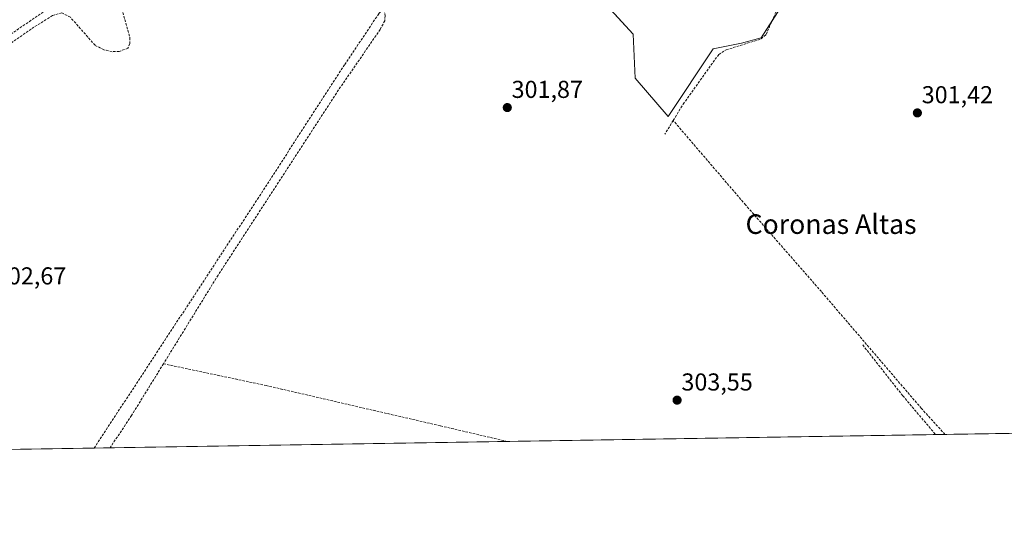
# Model space of a CAD drawing. Units: metres. Extents: x 612066 to 615562, y 4652986 to 4655354.
# Drawn here: x 614375 to 614777, y 4652986 to 4653198 of the extents above; entities that cross this region are included whole.
import ezdxf
from ezdxf.enums import TextEntityAlignment as Align

# ---------------------------------------------------------------- set-up
doc = ezdxf.new("R2010")
doc.units = ezdxf.units.M
doc.header["$MEASUREMENT"] = 0
doc.linetypes.add('TRAZOSX2', pattern=[1.5, 1, -0.5])
for name, color, linetype, lineweight in [('Carátula', 7, 'Continuous', 5), ('Comarca CxS', 133, 'Continuous', 0), ('Comunidad Autónoma CxS', 142, 'Continuous', 0), ('Corriente artificial lineal', 5, 'TRAZOSX2', 13), ('Cultivos herbáceos CxS', 92, 'Continuous', 0), ('Cultivos leñosos', 92, 'Continuous', 0), ('Cultivos leñosos CxS', 92, 'Continuous', 0), ('Municipio CxS', 142, 'Continuous', 0), ('Provincia CxS', 1, 'Continuous', 0), ('Punto de cota en terreno', 7, 'Continuous', 0), ('Rótulo de punto de cota en terreno', 19, 'Continuous', 0), ('Senda', 19, 'TRAZOSX2', 0), ('Texto cartográfico', 19, 'Continuous', 0)]:
    doc.layers.add(name, color=color, linetype=linetype, lineweight=lineweight)
doc.styles.add('Arial', font='txt', dxfattribs={"height": 0.2})

# ---------------------------------------------------------------- blocks, each defined once
blk = doc.blocks.new('5PATER')
at = {"layer": 'Carátula', "linetype": 'Continuous', "lineweight": 5}
h = blk.add_hatch(color=250, dxfattribs=at)
edge = h.paths.add_edge_path()
edge.add_ellipse((0, 0.01), major_axis=(-1.33, -1.34), ratio=0.999422, start_angle=0, end_angle=360)

msp = doc.modelspace()

# ---------------------------------------------------------------- linework, layer by layer
at = {"layer": 'Comarca CxS', "color": 133, "linetype": 'Continuous', "lineweight": 0}
msp.add_polyline3d([(615561.8, 4653041.14, 303.98), (612112.07, 4652985.62, 317.95), (612075.5, 4655298.67, 294.92), (615524.09, 4655354.18, 282.61), (615561.8, 4653041.14, 303.98)], close=True, dxfattribs=at)
at = {"layer": 'Comunidad Autónoma CxS', "color": 142, "linetype": 'Continuous', "lineweight": 0}
msp.add_polyline3d([(615561.8, 4653041.14, 303.98), (612112.07, 4652985.62, 317.95), (612091.98, 4654256.04, 302.69), (612081.12, 4654943.27, 297.58), (612075.5, 4655298.67, 294.92), (615524.09, 4655354.18, 282.61), (615561.8, 4653041.14, 303.98)], close=True, dxfattribs=at)
at = {"layer": 'Corriente artificial lineal', "color": 5, "linetype": 'TRAZOSX2', "lineweight": 13}
for points in [[(614405.31, 4653022.53, 302.96), (614472.01, 4653124.33, 301.83), (614507.68, 4653179.36, 301.32), (614521.65, 4653200.21, 301.56), (614527.67, 4653207.06, 301.39), (614573.77, 4653250.08, 300.92), (614591.89, 4653269.89, 300.47), (614608.3, 4653287.27, 300.43), (614633.69, 4653309.88, 300.28), (614641.22, 4653315.19, 300.24), (614647.49, 4653322, 300.45), (614651.1, 4653323.3, 300.2), (614655.59, 4653324.05, 300.24), (614658.45, 4653325.3, 300.6), (614658.95, 4653326.37, 300.73)], [(614641.93, 4653156.51, 302.18), (614646.01, 4653163.22, 301.99), (614660.53, 4653183.53, 302.03), (614663.57, 4653185.41, 302.08), (614677.84, 4653189.86, 301.72), (614679.88, 4653191.67, 301.72), (614685.96, 4653205.7, 301.72), (614693.54, 4653214.57, 301.57), (614717.94, 4653253.08, 301.02)], [(614362.64, 4653185.85, 301.98), (614382.41, 4653199.47, 302.02), (614396.61, 4653208.32, 302.08)], [(614641.93, 4653156.51, 302.18), (614638.52, 4653150.91, 302.18)], [(614752.98, 4653028.12, 302.98), (614743.34, 4653038.75, 303.01), (614702.46, 4653086.51, 302.49), (614671.51, 4653121.96, 302.44), (614641.93, 4653156.51, 302.18)]]:
    msp.add_polyline3d(points, dxfattribs=at)
at = {"layer": 'Cultivos herbáceos CxS', "color": 92, "linetype": 'Continuous', "lineweight": 0}
msp.add_polyline3d([(614659.78, 4653329.46, 300.78), (614653.68, 4653321.22, 300.45), (614718.82, 4653254.36, 301), (614677.89, 4653190.38, 301.76), (614669.82, 4653188.07, 301.87), (614658.29, 4653185.77, 301.82), (614639.84, 4653158.1, 301.8), (614626.43, 4653173.77, 301.6), (614625.6, 4653191.85, 301.54), (614571.13, 4653251.25, 300.62), (614576.57, 4653256.89, 300.31), (614494.92, 4653333.03, 300.26), (614492.39, 4653338.43, 300.28), (614496.07, 4653337.94, 300.22), (614523.41, 4653339.07, 300.03), (614659.78, 4653329.46, 300.78)], close=True, dxfattribs=at)
msp.add_polyline3d([(614492.39, 4653338.43, 300.28), (614494.92, 4653333.03, 300.26), (614576.57, 4653256.89, 300.31), (614571.13, 4653251.25, 300.62), (614572.92, 4653249.29, 300.91), (614625.6, 4653191.85, 301.54), (614626.43, 4653173.77, 301.6), (614639.84, 4653158.1, 301.8), (614658.29, 4653185.77, 301.82), (614669.82, 4653188.07, 301.87), (614677.89, 4653190.38, 301.76), (614682.33, 4653197.32, 301.67), (614692.84, 4653213.75, 301.61), (614712, 4653243.7, 301.14), (614718.82, 4653254.36, 301), (614653.68, 4653321.22, 300.45), (614655.86, 4653324.17, 300.25), (614659.41, 4653328.96, 300.83), (614659.78, 4653329.46, 300.78)], dxfattribs=at)
at = {"layer": 'Cultivos leñosos', "color": 92, "linetype": 'Continuous', "lineweight": 0}
for points in [[(614492.39, 4653338.43, 300.28), (614494.92, 4653333.03, 300.26), (614576.57, 4653256.89, 300.31), (614571.13, 4653251.25, 300.62), (614572.92, 4653249.29, 300.91), (614625.6, 4653191.85, 301.54), (614626.43, 4653173.77, 301.6), (614639.84, 4653158.1, 301.8), (614658.29, 4653185.77, 301.82), (614669.82, 4653188.07, 301.87), (614677.89, 4653190.38, 301.76), (614682.33, 4653197.32, 301.67), (614692.84, 4653213.75, 301.61), (614712, 4653243.7, 301.14), (614718.82, 4653254.36, 301), (614653.68, 4653321.22, 300.45), (614655.86, 4653324.17, 300.25), (614659.41, 4653328.96, 300.83), (614659.78, 4653329.46, 300.78)], [(614923.88, 4653030.87, 301.79), (614923.59, 4653030.87, 301.79), (614917.69, 4653030.77, 301.69), (614752.98, 4653028.12, 302.98), (614749.13, 4653028.06, 303.14), (614574.12, 4653025.25, 303.64), (614411.81, 4653022.63, 304.36), (614405.31, 4653022.53, 302.96), (614345.37, 4653021.56, 303.36)]]:
    msp.add_polyline3d(points, dxfattribs=at)
at = {"layer": 'Cultivos leñosos CxS', "color": 92, "linetype": 'Continuous', "lineweight": 0}
for points in [[(614372.47, 4653247.42, 302.02), (614460.34, 4653330.9, 300.48), (614466.03, 4653341.91, 300.64), (614492.39, 4653338.43, 300.28), (614492.39, 4653338.43, 300.28), (614494.92, 4653333.03, 300.26), (614576.57, 4653256.89, 300.31), (614571.13, 4653251.25, 300.62), (614625.6, 4653191.85, 301.54), (614626.43, 4653173.77, 301.6), (614639.84, 4653158.1, 301.8), (614658.29, 4653185.77, 301.82), (614669.82, 4653188.07, 301.87), (614677.89, 4653190.38, 301.76), (614718.82, 4653254.36, 301), (614653.68, 4653321.22, 300.45), (614659.78, 4653329.46, 300.78), (614687.55, 4653328.33, 301.21), (614715.33, 4653323.22, 301.55), (614740.94, 4653312.32, 300.41), (614764.99, 4653296.8, 300.01), (614828.12, 4653252.93, 299.83)], [(614923.88, 4653030.87, 301.79), (614345.37, 4653021.56, 303.36)]]:
    msp.add_polyline3d(points, dxfattribs=at)
at = {"layer": 'Municipio CxS', "color": 142, "linetype": 'Continuous', "lineweight": 0}
msp.add_polyline3d([(612075.5, 4655298.67, 294.92), (615524.09, 4655354.18, 282.61), (615524.09, 4655354.18, 282.61), (615561.8, 4653041.14, 303.98), (613321.09, 4653005.08, 311.69)], dxfattribs=at)
at = {"layer": 'Provincia CxS', "color": 1, "linetype": 'Continuous', "lineweight": 0}
msp.add_polyline3d([(615561.8, 4653041.14, 303.98), (612112.07, 4652985.62, 317.95), (612075.5, 4655298.67, 294.92), (615524.09, 4655354.18, 282.61), (615561.8, 4653041.14, 303.98)], close=True, dxfattribs=at)
at = {"layer": 'Senda', "color": 19, "linetype": 'TRAZOSX2', "lineweight": 0}
for points in [[(614427.38, 4653298.17, 301), (614430.2, 4653288.07, 301.01), (614439.53, 4653279.94, 301.03), (614456.46, 4653266.05, 300.81), (614511.62, 4653216.18, 300.9), (614522.51, 4653204.92, 301.48), (614523.87, 4653201.8, 301.65), (614524.22, 4653199.27, 301.69), (614524.04, 4653197.28, 301.72), (614522.19, 4653193.72, 301.79), (614504.31, 4653167.73, 301.73), (614455.96, 4653093.26, 302.96), (614433.63, 4653057.01, 303.24)], [(614388.52, 4653252.59, 301.18), (614395.98, 4653235.4, 301.22), (614415.91, 4653205.01, 301.19), (614419.91, 4653190.3, 301.25), (614419.85, 4653187.96, 301.33), (614419.14, 4653186.06, 301.49), (614415.57, 4653184.76, 301.95), (614412.67, 4653184.65, 302.05), (614409.27, 4653185.44, 302.08), (614405.69, 4653187.25, 302.06), (614395.6, 4653198.73, 302.1), (614392.09, 4653200.56, 302.08), (614388.3, 4653199.45, 302.04), (614379.54, 4653193.91, 302.03), (614346.09, 4653170.5, 302.54)], [(614719.34, 4653064.73, 303.04), (614735.73, 4653043.93, 303.12), (614749.13, 4653028.06, 303.14)], [(614433.63, 4653057.01, 303.24), (614420.59, 4653035.86, 303.78), (614411.81, 4653022.63, 304.36)], [(614433.63, 4653057.01, 303.24), (614475.54, 4653048.12, 303.36), (614546.87, 4653031.61, 303.58), (614574.12, 4653025.24, 303.64)]]:
    msp.add_polyline3d(points, dxfattribs=at)

# ---------------------------------------------------------------- block references
at = {"layer": 'Punto de cota en terreno', "linetype": 'Continuous', "lineweight": 0}
for p in [(614574.12, 4653161.79, 301.87), (614741.7, 4653159.61, 301.42), (614643.52, 4653042.12, 303.55)]:
    msp.add_blockref('5PATER', p, dxfattribs=at)

# ---------------------------------------------------------------- texts
at = {"layer": 'Rótulo de punto de cota en terreno', "color": 19, "linetype": 'Continuous', "lineweight": 0, "style": 'Arial'}
for s, p in [('301,87', (614575.88, 4653163.55)), ('301,42', (614743.46, 4653161.37)), ('302,67', (614364.76, 4653087.26)), ('303,55', (614645.28, 4653043.88))]:
    msp.add_text(s, height=7, dxfattribs=at).set_placement(p, align=Align.BOTTOM_LEFT)
at = {"layer": 'Texto cartográfico', "color": 19, "linetype": 'Continuous', "lineweight": 0, "style": 'Arial'}
msp.add_text('Coronas Altas', height=8, dxfattribs=at).set_placement((614706.42, 4653114.12), align=Align.MIDDLE_CENTER)

doc.saveas('drawing.dxf')
